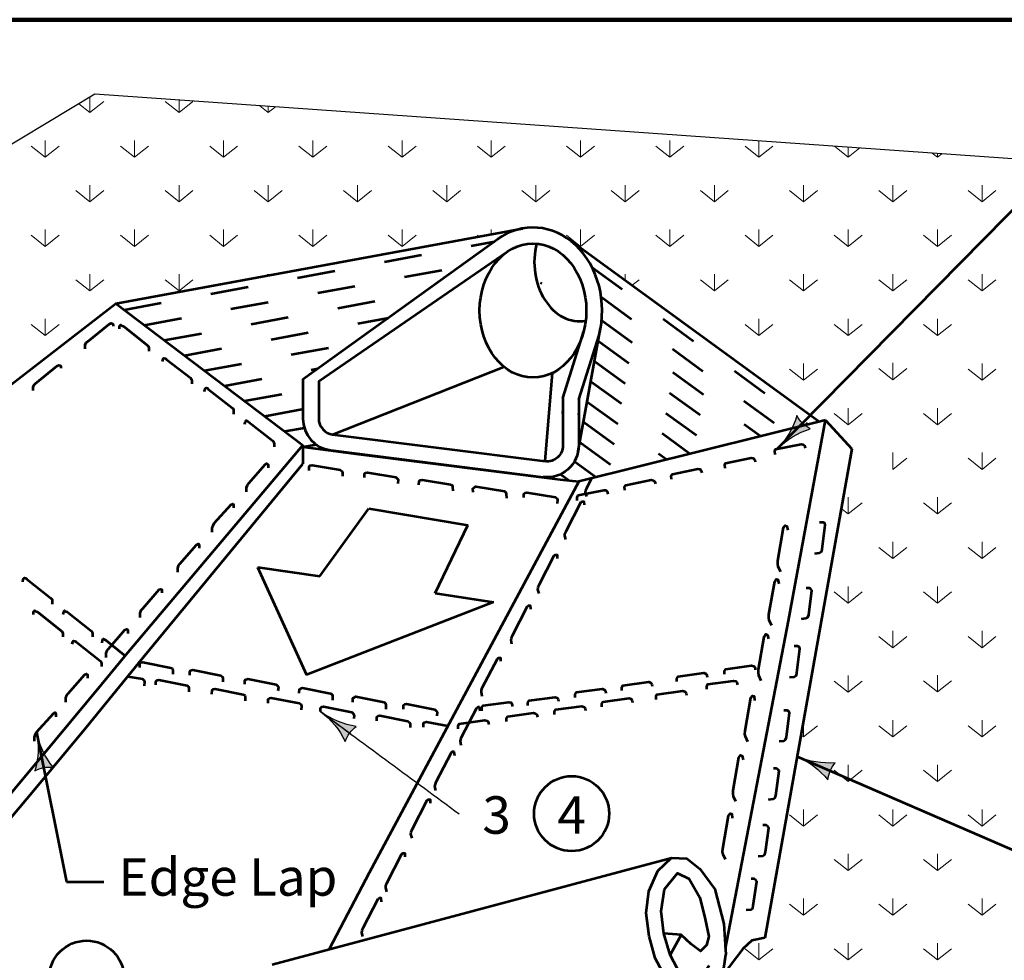
# Model space of a CAD drawing. Units: feet. Extents: x -4 to 13467, y -5 to 10990.
# Drawn here: x 11209 to 11839, y 10388 to 10990 of the extents above; entities that cross this region are included whole.
import ezdxf

# ---------------------------------------------------------------- set-up
doc = ezdxf.new("R2010")
doc.units = ezdxf.units.FT
doc.header["$MEASUREMENT"] = 0
doc.linetypes.add('DGN Style 5', pattern=[56.446768, 24.191472, -32.255296])
for name, color, linetype, lineweight in [('dsnStdBlockModified', 3, 'Continuous', 40), ('dsnStdDimension', 140, 'Continuous', 53), ('dsnStdLabel', 140, 'Continuous', 53)]:
    doc.layers.add(name, color=color, linetype=linetype, lineweight=lineweight)
doc.styles.add('SID-Circle #', font='arial.ttf', dxfattribs={"height": 24})
doc.styles.add('Style-Arial', font='arial.ttf')
doc.dimstyles.new('NT-O# w Curve Arrow', dxfattribs={"dimtxt": 24, "dimasz": 24, "dimexe": 12, "dimexo": 12, "dimgap": 12, "dimtad": 0, "dimjust": 1, "dimtih": 1, "dimtoh": 1, "dimdec": 4, "dimzin": 11, "dimdsep": 46, "dimtxsty": 'SID-Circle #', "dimblk": 'LT_0.5', "dimcen": 0, "dimclrd": 256, "dimclre": 256, "dimadec": 4, "dimazin": 3, "dimtfac": 1, "dimtdec": 0, "dimtofl": 0, "dimtmove": 0, "dimatfit": 1, "dimldrblk": 'LT_0.5', "dimfxl": 1, "dimfrac": 2, "dimtolj": 1, "dimtzin": 11, "dimlwd": -1, "dimlwe": -1, "dimarcsym": 0})
doc.dimstyles.new('StdDimension', dxfattribs={"dimtxt": 16.000032, "dimasz": 16.000032, "dimexe": 8.000016, "dimexo": 8.000016, "dimgap": 8.000016, "dimtad": 0, "dimtih": 1, "dimtoh": 1, "dimdec": 4, "dimlfac": 12, "dimzin": 15, "dimdsep": 46, "dimlunit": 4, "dimtxsty": 'Style-Arial', "dimblk": 'LT_0.5', "dimcen": 0, "dimclrd": 256, "dimclre": 256, "dimadec": 0, "dimazin": 3, "dimtfac": 1.25, "dimtdec": 0, "dimtofl": 0, "dimtmove": 1, "dimatfit": 1, "dimldrblk": 'LT_0.5', "dimfxl": 1, "dimtolj": 1, "dimtzin": 15, "dimlwd": -1, "dimlwe": -1, "dimarcsym": 0})

# ---------------------------------------------------------------- blocks, each defined once
blk = doc.blocks.new('LT_0.5')
at = {"layer": 'dsnStdDimension', "lineweight": 30, "extrusion": (0, 0, -1)}
blk.add_hatch(color=256, dxfattribs=at).paths.add_polyline_path([(1, 0.25, 0.156), (1, -0.25, 0.123106), (0, 0, 0.123106)])
at = {"lineweight": 30}
blk.add_line((0, 0), (-1, 0), dxfattribs=at)
at = {"layer": 'dsnStdDimension', "lineweight": 30, "flags": 128}
blk.add_lwpolyline([(-1, 0.25, -0.156), (-1, -0.25, -0.123106), (0, 0, -0.123106)], format="xyb", close=True, dxfattribs=at)

msp = doc.modelspace()

# ---------------------------------------------------------------- linework, layer by layer
at = {"color": 7, "linetype": 'Continuous', "lineweight": 30, "ltscale": 997.373333}
for p, q in [((11257.0662, 10942.28794), (10374.16577, 10412.75949)), ((11898.58814, 10897.18643), (11257.0662, 10942.28794))]:
    msp.add_line(p, q, dxfattribs=at)
at = {"color": 7, "linetype": 'Continuous', "lineweight": 0, "ltscale": 303.999392}
for p, q in [((11253.78291, 10930.53567), (11246.7938, 10936.12696)), ((11253.78291, 10940.31875), (11253.78291, 10930.53567)), ((11253.78291, 10930.53567), (11262.70117, 10937.67028)), ((11310.85979, 10930.53567), (11301.94153, 10937.67028)), ((11310.85979, 10938.50604), (11310.85979, 10930.53567)), ((11310.85979, 10930.53567), (11319.77805, 10937.67028)), ((11367.93667, 10930.53567), (11362.51299, 10934.87462)), ((11367.93667, 10934.49331), (11367.93667, 10930.53567)), ((11367.93667, 10930.53567), (11372.48409, 10934.17361)), ((11225.24447, 10912.69915), (11225.24447, 10901.99723)), ((11282.32135, 10912.69915), (11282.32135, 10901.99723)), ((11339.39823, 10912.69915), (11339.39823, 10901.99723)), ((11396.47511, 10912.69915), (11396.47511, 10901.99723)), ((11453.55199, 10912.69915), (11453.55199, 10901.99723)), ((11510.62886, 10912.69915), (11510.62886, 10901.99723)), ((11567.70574, 10912.69915), (11567.70574, 10901.99723)), ((11624.78262, 10912.69915), (11624.78262, 10901.99723)), ((11681.8595, 10912.42331), (11681.8595, 10901.99723)), ((11225.24447, 10901.99723), (11216.32621, 10909.13184)), ((11225.24447, 10901.99723), (11234.16273, 10909.13184)), ((11282.32135, 10901.99723), (11273.40309, 10909.13184)), ((11282.32135, 10901.99723), (11291.23961, 10909.13184)), ((11339.39823, 10901.99723), (11330.47996, 10909.13184)), ((11339.39823, 10901.99723), (11348.31649, 10909.13184)), ((11396.47511, 10901.99723), (11387.55684, 10909.13184)), ((11396.47511, 10901.99723), (11405.39337, 10909.13184)), ((11453.55199, 10901.99723), (11444.63372, 10909.13184)), ((11453.55199, 10901.99723), (11462.47025, 10909.13184)), ((11510.62886, 10901.99723), (11501.7106, 10909.13184)), ((11510.62886, 10901.99723), (11519.54713, 10909.13184)), ((11567.70574, 10901.99723), (11558.78748, 10909.13184)), ((11567.70574, 10901.99723), (11576.62401, 10909.13184)), ((11624.78262, 10901.99723), (11615.86436, 10909.13184)), ((11624.78262, 10901.99723), (11633.70089, 10909.13184)), ((11681.8595, 10901.99723), (11672.94124, 10909.13184)), ((11681.8595, 10901.99723), (11690.77776, 10909.13184)), ((11738.93638, 10901.99723), (11730.14732, 10909.02848)), ((11738.93638, 10908.41058), (11738.93638, 10901.99723)), ((11738.93638, 10901.99723), (11746.30547, 10907.8925)), ((11796.01326, 10901.99723), (11792.72338, 10904.62914)), ((11796.01326, 10904.39785), (11796.01326, 10901.99723)), ((11796.01326, 10901.99723), (11798.77163, 10904.20393)), ((11253.78291, 10873.45879), (11244.86465, 10880.5934)), ((11253.78291, 10884.16071), (11253.78291, 10873.45879)), ((11253.78291, 10873.45879), (11262.70117, 10880.5934)), ((11310.85979, 10873.45879), (11301.94153, 10880.5934)), ((11310.85979, 10884.16071), (11310.85979, 10873.45879)), ((11310.85979, 10873.45879), (11319.77805, 10880.5934)), ((11367.93667, 10873.45879), (11359.0184, 10880.5934)), ((11367.93667, 10884.16071), (11367.93667, 10873.45879)), ((11367.93667, 10873.45879), (11376.85493, 10880.5934)), ((11425.01355, 10873.45879), (11416.09528, 10880.5934)), ((11425.01355, 10884.16071), (11425.01355, 10873.45879)), ((11425.01355, 10873.45879), (11433.93181, 10880.5934)), ((11482.09042, 10873.45879), (11473.17216, 10880.5934)), ((11482.09042, 10884.16071), (11482.09042, 10873.45879)), ((11482.09042, 10873.45879), (11491.00869, 10880.5934)), ((11539.1673, 10873.45879), (11530.24904, 10880.5934)), ((11539.1673, 10884.16071), (11539.1673, 10873.45879)), ((11539.1673, 10873.45879), (11548.08557, 10880.5934)), ((11596.24418, 10873.45879), (11587.32592, 10880.5934)), ((11596.24418, 10884.16071), (11596.24418, 10873.45879)), ((11596.24418, 10873.45879), (11605.16245, 10880.5934)), ((11653.32106, 10873.45879), (11644.4028, 10880.5934)), ((11653.32106, 10884.16071), (11653.32106, 10873.45879)), ((11653.32106, 10873.45879), (11662.23932, 10880.5934)), ((11710.39794, 10873.45879), (11701.47968, 10880.5934)), ((11710.39794, 10884.16071), (11710.39794, 10873.45879)), ((11710.39794, 10873.45879), (11719.3162, 10880.5934)), ((11767.47482, 10873.45879), (11758.55656, 10880.5934)), ((11767.47482, 10884.16071), (11767.47482, 10873.45879)), ((11767.47482, 10873.45879), (11776.39308, 10880.5934)), ((11824.5517, 10873.45879), (11815.63344, 10880.5934)), ((11824.5517, 10884.16071), (11824.5517, 10873.45879)), ((11824.5517, 10873.45879), (11833.46996, 10880.5934)), ((11225.24447, 10855.62227), (11225.24447, 10844.92035)), ((11282.32135, 10855.62227), (11282.32135, 10844.92035)), ((11339.39823, 10855.62227), (11339.39823, 10844.92035)), ((11396.47511, 10855.62227), (11396.47511, 10844.92035)), ((11453.55199, 10855.62227), (11453.55199, 10844.92035)), ((11510.62886, 10855.62227), (11510.62886, 10852.68282)), ((11567.70574, 10855.62227), (11567.70574, 10844.92035)), ((11624.78262, 10855.62227), (11624.78262, 10844.92035)), ((11681.8595, 10855.62227), (11681.8595, 10844.92035)), ((11738.93638, 10855.62227), (11738.93638, 10844.92035)), ((11796.01326, 10855.62227), (11796.01326, 10844.92035)), ((11225.24447, 10844.92035), (11216.32621, 10852.05496)), ((11225.24447, 10844.92035), (11234.16273, 10852.05496)), ((11282.32135, 10844.92035), (11273.40309, 10852.05496)), ((11282.32135, 10844.92035), (11291.23961, 10852.05496)), ((11339.39823, 10844.92035), (11330.47996, 10852.05496)), ((11339.39823, 10844.92035), (11348.31649, 10852.05496)), ((11396.47511, 10844.92035), (11387.55684, 10852.05496)), ((11396.47511, 10844.92035), (11405.39337, 10852.05496)), ((11453.55199, 10844.92035), (11444.63372, 10852.05496)), ((11453.55199, 10844.92035), (11462.47025, 10852.05496)), ((11502.74469, 10851.22769), (11501.7106, 10852.05496)), ((11567.70574, 10844.92035), (11558.78748, 10852.05496)), ((11567.70574, 10844.92035), (11576.62401, 10852.05496)), ((11624.78262, 10844.92035), (11615.86436, 10852.05496)), ((11624.78262, 10844.92035), (11633.70089, 10852.05496)), ((11681.8595, 10844.92035), (11672.94124, 10852.05496)), ((11681.8595, 10844.92035), (11690.77776, 10852.05496)), ((11738.93638, 10844.92035), (11730.01812, 10852.05496)), ((11738.93638, 10844.92035), (11747.85464, 10852.05496)), ((11796.01326, 10844.92035), (11787.095, 10852.05496)), ((11796.01326, 10844.92035), (11804.93152, 10852.05496)), ((11253.78291, 10816.38192), (11244.86465, 10823.51653)), ((11253.78291, 10827.08383), (11253.78291, 10816.38192)), ((11253.78291, 10816.38192), (11262.70117, 10823.51653)), ((11310.85979, 10816.38192), (11301.94153, 10823.51653)), ((11310.85979, 10827.08383), (11310.85979, 10816.38192)), ((11310.85979, 10816.38192), (11319.77805, 10823.51653)), ((11596.24418, 10827.08383), (11596.24418, 10823.04911)), ((11600.60672, 10819.87194), (11605.16245, 10823.51653)), ((11653.32106, 10816.38192), (11644.4028, 10823.51653)), ((11653.32106, 10827.08383), (11653.32106, 10816.38192)), ((11653.32106, 10816.38192), (11662.23932, 10823.51653)), ((11710.39794, 10816.38192), (11701.47968, 10823.51653)), ((11710.39794, 10827.08383), (11710.39794, 10816.38192)), ((11710.39794, 10816.38192), (11719.3162, 10823.51653)), ((11767.47482, 10816.38192), (11758.55656, 10823.51653)), ((11767.47482, 10827.08383), (11767.47482, 10816.38192)), ((11767.47482, 10816.38192), (11776.39308, 10823.51653)), ((11824.5517, 10816.38192), (11815.63344, 10823.51653)), ((11824.5517, 10827.08383), (11824.5517, 10816.38192)), ((11824.5517, 10816.38192), (11833.46996, 10823.51653)), ((11225.24447, 10798.54539), (11225.24447, 10787.84348)), ((11681.8595, 10798.54539), (11681.8595, 10787.84348)), ((11738.93638, 10798.54539), (11738.93638, 10787.84348)), ((11796.01326, 10798.54539), (11796.01326, 10787.84348)), ((11225.24447, 10787.84348), (11216.32621, 10794.97809)), ((11225.24447, 10787.84348), (11234.16273, 10794.97809)), ((11681.8595, 10787.84348), (11672.94124, 10794.97809)), ((11681.8595, 10787.84348), (11690.77776, 10794.97809)), ((11738.93638, 10787.84348), (11730.01812, 10794.97809)), ((11738.93638, 10787.84348), (11747.85464, 10794.97809)), ((11796.01326, 10787.84348), (11787.095, 10794.97809)), ((11796.01326, 10787.84348), (11804.93152, 10794.97809)), ((11710.39794, 10759.30504), (11701.47968, 10766.43965)), ((11710.39794, 10770.00695), (11710.39794, 10759.30504)), ((11710.39794, 10759.30504), (11719.3162, 10766.43965)), ((11767.47482, 10759.60959), (11758.55656, 10766.7442)), ((11767.47482, 10770.31151), (11767.47482, 10759.60959)), ((11767.47482, 10759.60959), (11776.39308, 10766.7442)), ((11824.5517, 10759.30504), (11815.63344, 10766.43965)), ((11824.5517, 10770.00695), (11824.5517, 10759.30504)), ((11824.5517, 10759.30504), (11833.46996, 10766.43965)), ((11738.93638, 10741.46851), (11738.93638, 10730.7666)), ((11796.01326, 10741.46851), (11796.01326, 10730.7666)), ((11738.93638, 10730.7666), (11730.01812, 10737.90121)), ((11738.93638, 10730.7666), (11747.85464, 10737.90121)), ((11796.01326, 10730.7666), (11787.095, 10737.90121)), ((11796.01326, 10730.7666), (11804.93152, 10737.90121)), ((11767.47482, 10712.93007), (11767.47482, 10702.22816)), ((11767.47482, 10702.22816), (11776.39308, 10709.36277)), ((11824.5517, 10702.22816), (11815.63344, 10709.36277)), ((11824.5517, 10712.93007), (11824.5517, 10702.22816)), ((11824.5517, 10702.22816), (11833.46996, 10709.36277)), ((11738.93638, 10684.39163), (11738.93638, 10673.68972)), ((11796.01326, 10684.39163), (11796.01326, 10673.68972)), ((11738.93638, 10673.68972), (11734.51536, 10677.22654)), ((11738.93638, 10673.68972), (11747.85464, 10680.82433)), ((11796.01326, 10673.68972), (11787.095, 10680.82433)), ((11796.01326, 10673.68972), (11804.93152, 10680.82433)), ((11767.47482, 10645.15128), (11758.55656, 10652.28589)), ((11767.47482, 10655.85319), (11767.47482, 10645.15128)), ((11767.47482, 10645.15128), (11776.39308, 10652.28589)), ((11824.5517, 10645.15128), (11815.63344, 10652.28589)), ((11824.5517, 10655.85319), (11824.5517, 10645.15128)), ((11824.5517, 10645.15128), (11833.46996, 10652.28589)), ((11738.93638, 10627.31475), (11738.93638, 10616.61284)), ((11796.01326, 10627.31475), (11796.01326, 10616.61284)), ((11738.93638, 10616.61284), (11730.01812, 10623.74745)), ((11738.93638, 10616.61284), (11747.85464, 10623.74745)), ((11796.01326, 10616.61284), (11787.095, 10623.74745)), ((11796.01326, 10616.61284), (11804.93152, 10623.74745)), ((11767.47482, 10588.0744), (11758.55656, 10595.20901)), ((11767.47482, 10598.77631), (11767.47482, 10588.0744)), ((11767.47482, 10588.0744), (11776.39308, 10595.20901)), ((11824.5517, 10588.0744), (11815.63344, 10595.20901)), ((11824.5517, 10598.77631), (11824.5517, 10588.0744)), ((11824.5517, 10588.0744), (11833.46996, 10595.20901)), ((11738.93638, 10570.23787), (11738.93638, 10559.53596)), ((11796.01326, 10570.54243), (11796.01326, 10559.84051)), ((11738.93638, 10559.53596), (11730.01812, 10566.67057)), ((11738.93638, 10559.53596), (11747.85464, 10566.67057)), ((11796.01326, 10559.84051), (11787.095, 10566.97512)), ((11796.01326, 10559.84051), (11804.93152, 10566.97512)), ((11710.39794, 10541.47837), (11710.39794, 10530.99752)), ((11767.47482, 10541.69943), (11767.47482, 10530.99752)), ((11824.5517, 10541.69943), (11824.5517, 10530.99752)), ((11710.39794, 10530.99752), (11708.7676, 10532.30179)), ((11710.39794, 10530.99752), (11719.3162, 10538.13213)), ((11767.47482, 10530.99752), (11758.55656, 10538.13213)), ((11767.47482, 10530.99752), (11776.39308, 10538.13213)), ((11824.5517, 10530.99752), (11815.63344, 10538.13213)), ((11824.5517, 10530.99752), (11833.46996, 10538.13213)), ((11738.93638, 10502.45908), (11730.01812, 10509.59369)), ((11738.93638, 10513.16099), (11738.93638, 10502.45908)), ((11738.93638, 10502.45908), (11747.85464, 10509.59369)), ((11796.01326, 10502.45908), (11787.095, 10509.59369)), ((11796.01326, 10513.16099), (11796.01326, 10502.45908)), ((11796.01326, 10502.45908), (11804.93152, 10509.59369)), ((11710.39794, 10484.62255), (11710.39794, 10473.92064)), ((11767.47482, 10484.62255), (11767.47482, 10473.92064)), ((11824.5517, 10484.62255), (11824.5517, 10473.92064)), ((11710.39794, 10473.92064), (11701.47968, 10481.05525)), ((11710.39794, 10473.92064), (11719.3162, 10481.05525)), ((11767.47482, 10473.92064), (11758.55656, 10481.05525)), ((11767.47482, 10473.92064), (11776.39308, 10481.05525)), ((11824.5517, 10473.92064), (11815.63344, 10481.05525)), ((11824.5517, 10473.92064), (11833.46996, 10481.05525)), ((11738.93638, 10445.3822), (11730.01812, 10452.51681)), ((11738.93638, 10456.08412), (11738.93638, 10445.3822)), ((11738.93638, 10445.3822), (11747.85464, 10452.51681)), ((11796.01326, 10445.3822), (11787.095, 10452.51681)), ((11796.01326, 10456.08412), (11796.01326, 10445.3822)), ((11796.01326, 10445.3822), (11804.93152, 10452.51681)), ((11710.39794, 10427.54568), (11710.39794, 10416.84376)), ((11767.47482, 10427.54568), (11767.47482, 10416.84376)), ((11824.5517, 10427.54568), (11824.5517, 10416.84376)), ((11710.39794, 10416.84376), (11701.47968, 10423.97837)), ((11710.39794, 10416.84376), (11719.3162, 10423.97837)), ((11767.47482, 10416.84376), (11758.55656, 10423.97837)), ((11767.47482, 10416.84376), (11776.39308, 10423.97837)), ((11824.5517, 10416.84376), (11815.63344, 10423.97837)), ((11824.5517, 10416.84376), (11833.46996, 10423.97837)), ((11681.8595, 10388.30532), (11672.94124, 10395.43993)), ((11681.8595, 10399.00724), (11681.8595, 10388.30532)), ((11681.8595, 10388.30532), (11690.77776, 10395.43993)), ((11738.93638, 10388.30532), (11730.01812, 10395.43993)), ((11738.93638, 10399.00724), (11738.93638, 10388.30532)), ((11738.93638, 10388.30532), (11747.85464, 10395.43993)), ((11796.01326, 10388.30532), (11787.095, 10395.43993)), ((11796.01326, 10399.00724), (11796.01326, 10388.30532)), ((11796.01326, 10388.30532), (11804.93152, 10395.43993))]:
    msp.add_line(p, q, dxfattribs=at)
at = {"color": 7, "linetype": 'Continuous', "lineweight": 53}
for p, q in [((11270.37927, 10808.3417), (11530.56652, 10856.36257)), ((11720.28966, 10732.70849), (11560.22965, 10849.27801))]:
    msp.add_line(p, q, dxfattribs=at)
at = {"color": 7, "linetype": 'DGN Style 5', "lineweight": 53}
for p, q in [((11275.71192, 10804.30854), (11512.6877, 10848.08682)), ((11288.56162, 10794.59013), (11490.05935, 10831.81429)), ((11574.85678, 10831.68179), (11713.18077, 10730.93742)), ((11301.41131, 10784.87173), (11467.431, 10815.54177)), ((11580.81965, 10812.62835), (11698.13095, 10727.18798)), ((11314.26101, 10775.15333), (11444.80265, 10799.26925)), ((11581.1244, 10797.69585), (11683.08113, 10723.43854)), ((11579.04367, 10784.50074), (11668.03131, 10719.6891)), ((11327.11071, 10765.43493), (11422.1743, 10782.99672)), ((11339.9604, 10755.71652), (11399.54595, 10766.7242)), ((11576.68164, 10771.5105), (11652.98149, 10715.93966)), ((11352.8101, 10745.99812), (11390.10291, 10752.8875)), ((11574.31962, 10758.52026), (11637.93167, 10712.19022)), ((11365.6598, 10736.27972), (11390.10291, 10740.79527)), ((11571.95759, 10745.53003), (11622.88185, 10708.44078)), ((11378.50949, 10726.56131), (11391.04509, 10728.87711)), ((11569.59557, 10732.53979), (11607.83203, 10704.69134)), ((11390.35652, 10716.65768), (11398.60821, 10718.18208)), ((11567.23355, 10719.54955), (11592.78221, 10700.9419)), ((11563.73255, 10707.38885), (11577.73239, 10697.19246)), ((11554.84839, 10699.14883), (11560.39089, 10695.11211))]:
    msp.add_line(p, q, dxfattribs=at)
at = {"color": 7, "linetype": 'Continuous', "lineweight": 53, "ltscale": 997.373333}
for p, q in [((11390.10291, 10759.93352), (11514.55762, 10849.43152)), ((11400.21396, 10758.64754), (11520.93803, 10841.55377)), ((11542.84945, 10821.00077), (11542.02522, 10821.55175)), ((11249.73772, 10792.37675), (11270.37927, 10808.3417)), ((11270.37927, 10808.3417), (11390.10291, 10717.79305)), ((11556.40809, 10747.6714), (11569.73452, 10790.57137)), ((11566.18875, 10713.80357), (11580.50553, 10792.5404)), ((11566.51914, 10746.92588), (11579.53337, 10788.11749)), ((11409.06552, 10724.55176), (11518.68905, 10767.87137)), ((11390.10291, 10759.93352), (11390.10291, 10734.64931)), ((11545.03755, 10707.37012), (11549.82315, 10763.93611)), ((11400.21396, 10758.64754), (11400.21396, 10734.64943)), ((11556.40809, 10747.6714), (11556.40809, 10717.46778)), ((11566.51914, 10746.92588), (11566.51914, 10717.46767)), ((11724.49325, 10733.75575), (11566.51914, 10694.39885)), ((11724.49325, 10733.75575), (11741.28242, 10715.31588)), ((11409.06552, 10724.55176), (11545.03755, 10707.37012)), ((11275.88458, 10582.38442), (11390.10291, 10717.79305)), ((11390.10291, 10717.79305), (11390.10291, 10705.68271)), ((11390.10291, 10716.69109), (11425.60297, 10712.01449)), ((11407.80593, 10714.45411), (11543.77805, 10697.27245)), ((11425.60297, 10712.01449), (11554.68429, 10695.77629)), ((11284.96901, 10578.25656), (11390.10291, 10705.68271)), ((11566.51914, 10694.39885), (11432.48348, 10443.94766)), ((11554.68429, 10695.77629), (11566.51914, 10694.39885)), ((11400.89454, 10633.785), (11432.26897, 10677.26976)), ((11432.26897, 10677.26976), (11495.56881, 10666.53688)), ((11474.65401, 10623.05211), (11495.56881, 10666.53688)), ((11360.98665, 10639.56579), (11392.36108, 10570.76064)), ((11360.98665, 10639.56579), (11400.89454, 10633.785)), ((11474.65401, 10623.05211), (11512.08473, 10617.27131)), ((11512.08473, 10617.27131), (11392.36108, 10570.76064)), ((11370.42725, 10385.36423), (11625.9594, 10453.53774)), ((11432.48348, 10443.94766), (11406.90882, 10395.09716)), ((11631.99666, 10404.36818), (11624.96912, 10391.58159))]:
    msp.add_line(p, q, dxfattribs=at)
at = {"color": 7, "linetype": 'Continuous', "lineweight": 53, "ltscale": 303.999392}
msp.add_line((11367.93667, 10827.08383), (11367.93667, 10826.34716), dxfattribs=at)
at = {"color": 7, "linetype": 'Continuous', "lineweight": 53, "ltscale": 997.373333, "flags": 128}
for points in [[(11072.22178, 10656.1439), (11136.89907, 10704.583), (11203.5003, 10756.59897), (11249.73772, 10792.37675)], [(11250.83968, 10779.44219), (11250.83968, 10781.91936), (11251.39066, 10783.2968), (11252.49262, 10784.12103), (11266.25365, 10795.12941), (11267.35112, 10795.68039), (11268.17983, 10795.4049), (11268.73081, 10794.85392), (11268.73081, 10793.7542)], [(11272.82575, 10792.13216), (11272.82575, 10793.78286), (11273.64998, 10794.60933), (11274.47421, 10794.05835), (11275.30292, 10793.78286), (11290.43915, 10781.67253), (11291.26338, 10780.8483), (11291.54111, 10779.74634), (11291.54111, 10777.82015)], [(11300.34781, 10771.21513), (11300.62106, 10772.86583), (11301.17204, 10773.4168), (11302.274, 10773.14131), (11302.82498, 10772.59034), (11318.23446, 10760.75549), (11318.78544, 10759.65577), (11319.06317, 10758.82931), (11319.06317, 10756.90312)], [(11217.53906, 10752.7466), (11217.53906, 10755.22377), (11218.09004, 10756.32348), (11218.91427, 10757.14995), (11232.94855, 10768.43382), (11234.05051, 10768.9848), (11234.87922, 10768.70931), (11235.15246, 10768.15833), (11235.15246, 10767.05861)], [(11327.04116, 10751.94879), (11327.31889, 10753.60173), (11328.14312, 10754.42596), (11328.96735, 10754.15047), (11329.51833, 10753.60173), (11344.93229, 10741.49139), (11345.75652, 10740.66493), (11345.75652, 10737.63678)], [(11660.46307, 10395.57452), (11700.82356, 10605.22764), (11724.49325, 10733.75575)], [(11352.91477, 10731.03176), (11353.18802, 10732.68469), (11353.739, 10733.50892), (11354.56322, 10732.96018), (11355.39193, 10732.68469), (11370.80142, 10720.57436), (11371.3524, 10719.74789), (11371.63012, 10718.64817), (11371.63012, 10716.72199)], [(11741.28242, 10715.31588), (11685.68872, 10402.39918)], [(11692.14655, 10711.69765), (11691.99551, 10713.89414), (11692.4696, 10715.0313), (11708.7911, 10718.36048), (11710.18197, 10718.17998), (11711.06542, 10717.41231), (11711.45127, 10715.78425)], [(11660.19977, 10702.88029), (11660.04874, 10705.07677), (11660.52282, 10706.21393), (11676.84433, 10709.54312), (11678.2352, 10709.36262), (11679.13755, 10708.32011), (11679.5045, 10706.96688)], [(11354.0474, 10687.79382), (11354.0474, 10690.54648), (11354.59838, 10692.19717), (11355.42261, 10693.29913), (11365.88225, 10705.40722), (11366.98421, 10705.9582), (11367.80843, 10705.40722), (11367.80843, 10703.20555)], [(11394.12082, 10701.57566), (11394.05167, 10703.77625), (11394.57642, 10704.61962), (11395.9423, 10704.93816), (11413.93702, 10701.92275), (11415.05984, 10701.1334), (11415.37205, 10700.0407), (11415.4412, 10697.84012)], [(11625.92661, 10695.83368), (11625.77557, 10698.03017), (11626.52227, 10699.18608), (11642.84377, 10702.51526), (11644.23464, 10702.33476), (11644.85992, 10701.2732), (11645.23133, 10699.92028)], [(11429.51174, 10696.90639), (11429.43394, 10699.38233), (11430.245, 10699.95683), (11431.33329, 10700.26665), (11449.60105, 10697.26206), (11450.45531, 10696.46202), (11451.0319, 10695.65551), (11450.83212, 10693.17084)], [(11571.74672, 10684.76568), (11570.92249, 10687.51833), (11571.19574, 10688.89578), (11571.74672, 10690.27099), (11574.77486, 10696.32503)], [(11464.35651, 10692.21771), (11464.55182, 10694.70224), (11465.08522, 10695.27025), (11466.45109, 10695.5888), (11484.44581, 10692.57338), (11485.56446, 10692.05952), (11485.87219, 10690.96669), (11485.94999, 10688.49075)], [(11498.92361, 10687.52255), (11498.8458, 10689.99849), (11499.65232, 10690.57509), (11500.73649, 10691.15817), (11519.00426, 10688.15357), (11519.85404, 10687.3534), (11520.16617, 10686.26295), (11520.24398, 10683.787)], [(11596.06085, 10688.81401), (11595.90982, 10691.01049), (11596.65651, 10692.1664), (11612.98249, 10695.49589), (11614.39225, 10695.04055), (11615.27108, 10694.27481), (11615.64265, 10692.91966)], [(11531.52227, 10684.14142), (11531.44447, 10686.61736), (11532.25106, 10687.19172), (11533.34382, 10687.50168), (11551.61158, 10684.49708), (11552.46136, 10683.69691), (11553.03796, 10682.8904), (11552.84265, 10680.40587)], [(11565.61209, 10682.30652), (11565.46105, 10684.50301), (11566.20774, 10685.65891), (11582.53372, 10688.9884), (11583.92459, 10688.8079), (11584.80357, 10688.03992), (11585.19388, 10686.41217)], [(11332.03065, 10661.92246), (11332.03065, 10664.67511), (11332.58163, 10666.32805), (11333.40586, 10667.70326), (11344.13875, 10679.81359), (11345.2407, 10680.08908), (11345.79168, 10679.81359), (11345.79168, 10677.61191)], [(11558.26342, 10657.24362), (11557.71244, 10659.72078), (11557.71244, 10661.09823), (11558.53667, 10662.74893), (11568.16759, 10681.46429), (11568.71857, 10681.73978), (11569.82053, 10681.73978), (11570.09378, 10679.5381)], [(11695.87371, 10636.60207), (11694.22078, 10639.90571), (11693.94305, 10641.83189), (11693.94305, 10643.75808), (11697.52217, 10664.9506), (11698.62413, 10666.32805), (11699.72608, 10665.77707), (11700.27706, 10663.29991)], [(11717.61274, 10648.43692), (11720.64088, 10648.71241), (11722.01609, 10649.81437), (11722.29382, 10651.18957), (11724.22, 10666.6013), (11723.94227, 10667.70326), (11722.84479, 10668.25424), (11720.64088, 10668.25424)], [(11310.0139, 10636.32883), (11310.0139, 10638.80599), (11310.56488, 10640.73218), (11311.38911, 10641.83189), (11322.12199, 10653.94223), (11323.22395, 10654.49321), (11323.77493, 10653.94223), (11323.77493, 10651.74055)], [(11541.19651, 10622.84104), (11540.37228, 10625.31821), (11540.64553, 10626.69566), (11541.19651, 10628.34635), (11550.83192, 10647.06171), (11551.65615, 10647.61269), (11552.75811, 10647.61269), (11552.75811, 10645.13553)], [(11210.9318, 10630.27254), (11211.20953, 10631.92547), (11212.03376, 10632.7497), (11212.85798, 10632.47422), (11213.40896, 10631.92547), (11228.82293, 10619.81514), (11229.64716, 10618.98867), (11229.64716, 10615.96053)], [(11690.09068, 10602.1995), (11688.44222, 10605.50313), (11688.16449, 10607.42932), (11688.16449, 10609.35551), (11692.01686, 10630.54803), (11692.84557, 10631.92547), (11693.94305, 10631.64999), (11694.49403, 10628.89733)], [(11286.06648, 10607.42932), (11286.06648, 10610.18197), (11286.61746, 10612.10816), (11287.71942, 10613.21012), (11298.17906, 10625.31821), (11299.28101, 10625.5937), (11299.82751, 10625.31821), (11299.82751, 10623.11653)], [(11709.08377, 10606.60285), (11712.11191, 10606.87834), (11713.20939, 10607.70481), (11713.76036, 10609.08002), (11715.68655, 10624.76947), (11715.13557, 10625.5937), (11714.31134, 10626.14468), (11712.11191, 10626.14468)], [(11523.86084, 10590.3669), (11523.30986, 10592.84182), (11523.58311, 10594.21927), (11524.13409, 10595.86996), (11533.76502, 10614.58532), (11534.316, 10615.1363), (11535.41796, 10615.1363), (11535.69121, 10612.65914)], [(11217.81231, 10609.35551), (11217.81231, 10611.00844), (11218.64102, 10611.83267), (11219.46525, 10611.28393), (11220.28948, 10611.00844), (11235.42571, 10598.89811), (11236.25442, 10598.07164), (11236.52767, 10596.97192), (11236.52767, 10595.04574)], [(11236.8054, 10609.35551), (11237.07865, 10611.00844), (11237.62963, 10611.83267), (11238.45386, 10611.28393), (11239.28257, 10611.00844), (11254.69205, 10598.89811), (11255.24303, 10598.07164), (11255.52076, 10596.97192), (11255.52076, 10595.04574)], [(11264.32746, 10581.83345), (11264.32746, 10584.5861), (11264.87844, 10586.2368), (11265.70267, 10587.33875), (11276.1623, 10599.44909), (11277.25978, 10599.99782), (11278.08849, 10599.44909), (11278.08849, 10597.24741)], [(11683.21016, 10566.9727), (11681.83495, 10570.27409), (11681.5617, 10572.20028), (11681.5617, 10574.1287), (11685.13635, 10595.04574), (11686.23831, 10596.69643), (11687.34026, 10596.14545), (11687.89124, 10593.66829)], [(11242.58396, 10590.3669), (11242.85721, 10591.7421), (11243.40819, 10592.56857), (11244.23689, 10592.29308), (11245.06112, 10591.7421), (11260.47061, 10579.63177), (11261.02159, 10578.80754), (11261.29932, 10577.70558), (11261.29932, 10576.05489)], [(11261.57257, 10591.19112), (11261.8503, 10592.84182), (11262.40127, 10593.66829), (11263.49875, 10593.11731), (11264.04973, 10592.84182), (11276.43555, 10582.9354)], [(11701.37454, 10569.17437), (11704.40269, 10569.44986), (11705.77789, 10570.54958), (11706.05562, 10571.92703), (11707.98181, 10587.33875), (11707.70408, 10588.43847), (11706.6066, 10588.98945), (11704.40269, 10588.98945)], [(11275.88458, 10582.38442), (11261.02159, 10564.22004), (11222.49339, 10517.70714), (11197.72175, 10488.25889), (11183.68747, 10472.02069), (11172.67685, 10458.53516)], [(11284.96901, 10578.25656), (11251.11741, 10536.69798), (11217.81231, 10496.51461), (11178.18216, 10449.72845)], [(11285.79323, 10575.50391), (11285.79323, 10577.98107), (11286.34421, 10578.53205), (11287.71942, 10578.80754), (11305.61055, 10575.22842), (11306.70803, 10574.67744), (11306.98576, 10573.57772), (11306.98576, 10571.10056)], [(11504.86775, 10556.78855), (11504.31678, 10559.5412), (11504.31678, 10560.91641), (11504.86775, 10562.29386), (11514.50316, 10581.00922), (11515.32739, 10581.55796), (11516.42935, 10581.55796), (11516.42935, 10579.35628)], [(11659.8182, 10571.10056), (11659.8182, 10573.30223), (11660.64243, 10574.40419), (11677.15835, 10576.60587), (11678.53356, 10576.33038), (11679.35779, 10575.22842), (11679.35779, 10573.85321)], [(11238.45386, 10553.21167), (11238.45386, 10555.96432), (11239.00484, 10557.61502), (11239.82907, 10558.71474), (11250.56643, 10570.82507), (11251.66391, 10571.37605), (11252.21489, 10570.82507), (11252.21489, 10568.62339)], [(11317.71864, 10570.54958), (11317.71864, 10572.75126), (11318.26962, 10573.57772), (11319.64483, 10573.85321), (11337.53596, 10570.27409), (11338.63344, 10569.44986), (11338.91117, 10568.3479), (11338.91117, 10566.14623)], [(11629.268, 10566.42172), (11629.268, 10568.3479), (11630.09223, 10569.72535), (11646.60815, 10571.92703), (11647.98336, 10571.37605), (11648.53434, 10570.54958), (11648.80759, 10569.17437)], [(11278.08849, 10569.72535), (11287.44617, 10568.07242), (11288.2704, 10567.24819), (11288.82138, 10566.14623), (11288.54365, 10563.66907)], [(11295.97514, 10564.22004), (11295.97514, 10566.42172), (11296.80385, 10567.24819), (11297.90133, 10567.52368), (11316.06571, 10563.94455), (11316.89442, 10563.12033), (11317.16766, 10562.29386), (11317.16766, 10559.81669)], [(11352.94545, 10564.77102), (11352.94545, 10567.24819), (11353.77415, 10567.79693), (11354.87163, 10568.07242), (11373.03601, 10564.49553), (11373.86472, 10563.66907), (11374.4157, 10562.84484), (11374.13797, 10560.36767)], [(11594.0412, 10560.64316), (11594.0412, 10562.84484), (11594.86543, 10563.94455), (11611.37687, 10566.14623), (11612.75656, 10565.59525), (11613.30753, 10564.77102), (11613.58079, 10563.39358)], [(11648.53434, 10561.46739), (11648.53434, 10563.66907), (11649.08532, 10564.77102), (11665.59676, 10566.9727), (11666.97197, 10566.69721), (11667.80068, 10565.87074), (11668.07392, 10564.22004)], [(11331.75292, 10558.43925), (11332.03065, 10560.91641), (11332.58163, 10561.46739), (11333.95684, 10561.74288), (11351.84797, 10558.166), (11352.94545, 10557.61502), (11353.22318, 10556.51306), (11353.22318, 10554.0359)], [(11387.62575, 10558.99023), (11387.899, 10561.46739), (11388.44998, 10562.01837), (11389.82519, 10562.29386), (11407.71632, 10558.71474), (11408.81827, 10558.166), (11409.09152, 10557.06404), (11409.09152, 10554.58687)], [(11564.31522, 10556.23981), (11564.31522, 10558.43925), (11565.14393, 10559.5412), (11581.65537, 10561.74288), (11583.03058, 10561.1919), (11583.58156, 10560.36767), (11583.85481, 10558.99023)], [(11616.05795, 10554.86236), (11616.05795, 10557.06404), (11616.60893, 10558.166), (11633.12037, 10560.36767), (11634.49558, 10560.09218), (11635.32429, 10558.99023), (11635.59754, 10557.61502)], [(11367.80843, 10552.66069), (11367.80843, 10555.13785), (11368.63266, 10555.68883), (11369.73462, 10555.96432), (11387.899, 10552.66069), (11388.72771, 10551.83422), (11389.27421, 10550.7345), (11389.00096, 10548.25734)], [(11422.02833, 10553.21167), (11422.02833, 10555.68883), (11422.85255, 10556.23981), (11423.95451, 10556.78855), (11442.11889, 10553.21167), (11442.94312, 10552.3852), (11443.22085, 10551.28548), (11443.22085, 10548.80832)], [(11454.50471, 10548.80832), (11454.50471, 10551.28548), (11455.32894, 10551.83422), (11456.4309, 10552.10971), (11474.59528, 10548.53283), (11475.41951, 10547.70636), (11475.97049, 10546.88213), (11475.69724, 10544.40497)], [(11504.5945, 10547.70636), (11504.5945, 10549.90804), (11505.41873, 10551.00999), (11521.93018, 10553.21167), (11523.30986, 10552.93618), (11523.86084, 10551.83422), (11524.13409, 10550.45901)], [(11534.04275, 10551.00999), (11534.04275, 10552.93618), (11534.86698, 10554.31139), (11551.3829, 10556.51306), (11552.75811, 10555.96432), (11553.30909, 10555.13785), (11553.58234, 10553.76265)], [(11581.38213, 10550.18353), (11581.38213, 10552.3852), (11582.20635, 10553.48716), (11598.7178, 10555.68883), (11600.093, 10555.41334), (11600.64398, 10554.31139), (11600.92171, 10552.93618)], [(11674.68119, 10527.89128), (11673.3015, 10531.19268), (11672.755, 10532.84561), (11673.02825, 10534.7718), (11676.60737, 10555.96432), (11677.70933, 10557.33953), (11678.80681, 10557.06404), (11679.08454, 10554.31139)], [(11218.36329, 10528.16677), (11218.36329, 10530.91719), (11218.91427, 10532.84561), (11219.7385, 10533.94533), (11230.47587, 10546.05566), (11231.57334, 10546.60664), (11232.12432, 10546.05566), (11232.12432, 10543.85399)], [(11401.38678, 10547.15538), (11401.38678, 10549.3593), (11402.21101, 10550.18353), (11403.31297, 10550.45901), (11421.47735, 10546.88213), (11422.30157, 10546.05566), (11422.85255, 10544.95371), (11422.5793, 10542.75203)], [(11491.38445, 10525.41412), (11490.83347, 10528.16677), (11491.10672, 10529.26649), (11491.6577, 10530.91719), (11501.28863, 10549.63255), (11502.11734, 10550.18353), (11502.94157, 10550.18353), (11503.2193, 10547.70636)], [(11520.28172, 10540.82585), (11520.28172, 10543.02752), (11521.10595, 10544.12948), (11537.62187, 10546.33115), (11538.99708, 10546.05566), (11539.82131, 10545.22919), (11540.09903, 10543.5785)], [(11551.10517, 10545.22919), (11551.10517, 10547.43087), (11551.9294, 10548.53283), (11568.44532, 10550.7345), (11569.82053, 10550.18353), (11570.64476, 10549.3593), (11570.92249, 10547.98185)], [(11694.77176, 10528.16677), (11697.7999, 10528.44226), (11698.89738, 10529.26649), (11699.44836, 10530.91719), (11701.37454, 10546.33115), (11700.82356, 10547.43087), (11699.99933, 10547.98185), (11697.7999, 10547.98185)], [(11437.43781, 10541.37682), (11437.43781, 10543.85399), (11438.26652, 10544.40497), (11439.364, 10544.67822), (11457.25513, 10541.10134), (11458.35708, 10540.27487), (11458.63033, 10539.45064), (11458.63033, 10536.97347)], [(11467.16379, 10537.24896), (11467.16379, 10539.72613), (11467.71477, 10540.27487), (11469.08997, 10540.55036), (11482.851, 10538.07319)], [(11489.45827, 10536.14701), (11489.45827, 10538.34868), (11490.00477, 10539.45064), (11506.52069, 10541.65231), (11507.8959, 10541.37682), (11508.72012, 10540.55036), (11508.99785, 10538.89966)], [(11475.14626, 10496.7901), (11474.59528, 10499.26727), (11474.86853, 10500.64471), (11475.41951, 10502.29541), (11485.05492, 10521.01077), (11485.87914, 10521.56175), (11486.70337, 10521.56175), (11486.9811, 10519.08458)], [(11666.97197, 10489.6341), (11665.59676, 10492.93773), (11665.32351, 10494.58843), (11665.32351, 10496.7901), (11668.89815, 10517.70714), (11670.00011, 10519.36007), (11671.10207, 10518.80909), (11671.65305, 10516.33193)], [(11687.89124, 10491.01155), (11691.19263, 10491.28703), (11692.29459, 10492.11126), (11692.56784, 10493.48871), (11694.77176, 10509.17592), (11694.22078, 10510.00239), (11693.11882, 10510.82662), (11691.19263, 10510.82662)], [(11460.00554, 10466.24214), (11459.18131, 10468.7193), (11459.45904, 10470.09451), (11460.00554, 10471.74521), (11469.64095, 10490.46057), (11470.46518, 10491.01155), (11471.56714, 10491.01155), (11471.56714, 10488.53438)], [(11660.36918, 10452.48111), (11658.99397, 10455.7825), (11658.443, 10457.43544), (11658.71625, 10459.36162), (11662.29537, 10480.55415), (11663.39733, 10481.92935), (11664.4948, 10481.65387), (11664.77253, 10478.90121)], [(11681.28398, 10454.68278), (11684.31212, 10454.95827), (11685.68733, 10455.7825), (11685.96506, 10457.43544), (11688.16449, 10472.84716), (11687.61351, 10473.67363), (11686.51604, 10474.49786), (11684.31212, 10474.49786)], [(11443.77183, 10431.83956), (11443.22085, 10434.58998), (11443.22085, 10435.69194), (11443.77183, 10437.34263), (11453.40276, 10456.05799), (11454.22698, 10456.60897), (11455.32894, 10456.60897), (11455.32894, 10454.1318)], [(11645.73529, 10364.73951), (11638.01638, 10364.34687), (11629.52765, 10368.01856), (11621.66162, 10377.86622), (11615.544, 10389.31635), (11611.57902, 10403.5243), (11609.76768, 10418.2765), (11611.36742, 10432.3373), (11617.26764, 10445.26304), (11625.9594, 10453.53774), (11635.71971, 10453.07306), (11644.00121, 10446.60486), (11653.6348, 10433.64578), (11659.41982, 10411.34132), (11660.71207, 10391.81141)], [(11649.94088, 10384.66692), (11645.76156, 10378.052), (11639.30109, 10374.21012), (11631.83478, 10378.56021), (11624.96912, 10391.58159), (11621.07101, 10405.24489), (11619.32682, 10419.45022), (11621.47787, 10433.57871), (11629.65896, 10443.73362), (11637.29604, 10440.23491), (11644.02768, 10428.30506), (11647.41221, 10414.30339), (11649.88111, 10403.23793), (11648.33098, 10397.77851), (11644.36306, 10393.96286), (11638.57067, 10398.24318), (11631.99666, 10404.36818), (11621.07101, 10405.24489)], [(11673.57923, 10420.28021), (11676.88063, 10420.5557), (11677.98258, 10421.37993), (11678.25583, 10423.03286), (11680.45975, 10438.44459), (11679.90877, 10439.27106), (11678.80681, 10440.09529), (11676.88063, 10440.09529)], [(11428.35786, 10403.21555), (11427.80688, 10405.69271), (11428.08013, 10407.06792), (11428.63111, 10408.72086), (11438.26652, 10427.43621), (11439.09075, 10427.98495), (11439.91498, 10427.98495), (11440.1927, 10425.51003)], [(11685.68872, 10402.39918), (11677.35566, 10400.78717), (11671.64351, 10395.37183), (11658.73595, 10378.53707), (11660.71207, 10391.81141)]]:
    msp.add_lwpolyline(points, dxfattribs=at)
at = {"color": 7, "linetype": 'Continuous', "lineweight": 53, "ltscale": 997.373333}
for centre, major_axis, ratio, start_param, end_param in [((11537.28758, 10803.86831), (0, 53.11087), 0.832896334, 4.411294929, 6.822836409), ((11567.21366, 10834.86333), (0, 37.84547), 0.768104399, 1.252605287, 3.272769359), ((11410.32502, 10734.64943), (0, -20.35386), 0.993526342, 4.71238898, 6.158295106), ((11410.32502, 10734.64943), (0, -10.17693), 0.993526342, 4.71238898, 6.158295106)]:
    msp.add_ellipse(centre, major_axis=major_axis, ratio=ratio, start_param=start_param, end_param=end_param, dxfattribs=at)
msp.add_ellipse((11537.28758, 10803.86831), major_axis=(0, 42.93393), ratio=0.794821073, dxfattribs=at)
at = {"color": 7, "linetype": 'Continuous', "lineweight": 53, "ltscale": 997.373333, "extrusion": (0, 0, -1)}
for centre, major_axis, end_param in [((11566.51914, 10737.99935), (0, 10.17693), 4.865895342), ((11576.63019, 10737.01628), (0, 10.17693), 4.806600156), ((11546.29704, 10717.46778), (0, -20.35386), 6.408075508), ((11546.29704, 10717.46778), (0, -10.17693), 6.408075508)]:
    msp.add_ellipse(centre, major_axis=major_axis, ratio=0.993526342, start_param=4.71238898, end_param=end_param, dxfattribs=at)
at = {"layer": 'dsnStdBlockModified', "color": 7, "linetype": 'Continuous', "lineweight": 140, "flags": 128}
msp.add_lwpolyline([(10332.502, 10990), (13467.47506, 10990), (13467.47506, 8979.98204), (10332.502, 8979.98204)], close=True, dxfattribs=at)
at = {"layer": 'dsnStdDimension'}
for centre in [(11562.01771, 10481.8883), (11251.69303, 10376.59761)]:
    msp.add_circle(centre, 24, dxfattribs=at)

# ---------------------------------------------------------------- texts
at = {"layer": 'dsnStdDimension', "char_height": 24, "attachment_point": 5, "line_spacing_factor": 0.9, "style": 'SID-Circle #'}
for s, insert in [('3', (11514.01771, 10477.8883)), ('4', (11562.01771, 10477.8883)), ('4', (11562.01771, 10477.8883))]:
    msp.add_mtext(s, dxfattribs=dict(at, insert=insert))
at = {"layer": 'dsnStdLabel', "insert": (11272.1184, 10438.23537), "char_height": 24.000048, "attachment_point": 4, "line_spacing_factor": 0.899999, "style": 'Style-Arial'}
msp.add_mtext('Edge Lap', dxfattribs=at)

# ---------------------------------------------------------------- leaders
at = {"layer": 'dsnStdDimension', "path_type": 1, "annotation_type": 0, "has_hookline": 1, "hookline_direction": 0, "text_width": 15.71623}
msp.add_leader([(11401.38678, 10547.15538), (11490.01822, 10481.73281)], dimstyle='NT-O# w Curve Arrow', override={"dimscale": 1, "dimgap": -12}, dxfattribs=at)
at = {"layer": 'dsnStdLabel', "annotation_type": 0, "has_hookline": 1, "hookline_direction": 0}
for points, text_width in [([(11693.60666, 10715.26323), (11907.03918, 10932.39976), (11931.03923, 10932.39976)], 217.62117), ([(11219.7385, 10533.94533), (11238.77077, 10438.23537), (11262.77082, 10438.23537)], 139.56372), ([(11706.31247, 10518.48274), (11857.54311, 10452.74524), (11881.54316, 10452.74524)], 237.29925)]:
    msp.add_leader(points, dimstyle='StdDimension', override={"dimscale": 1, "dimtxt": 24.000048, "dimasz": 24.000048, "dimgap": 12.000024, "dimtad": 0}, dxfattribs=dict(at, text_width=text_width))

doc.saveas('drawing.dxf')
